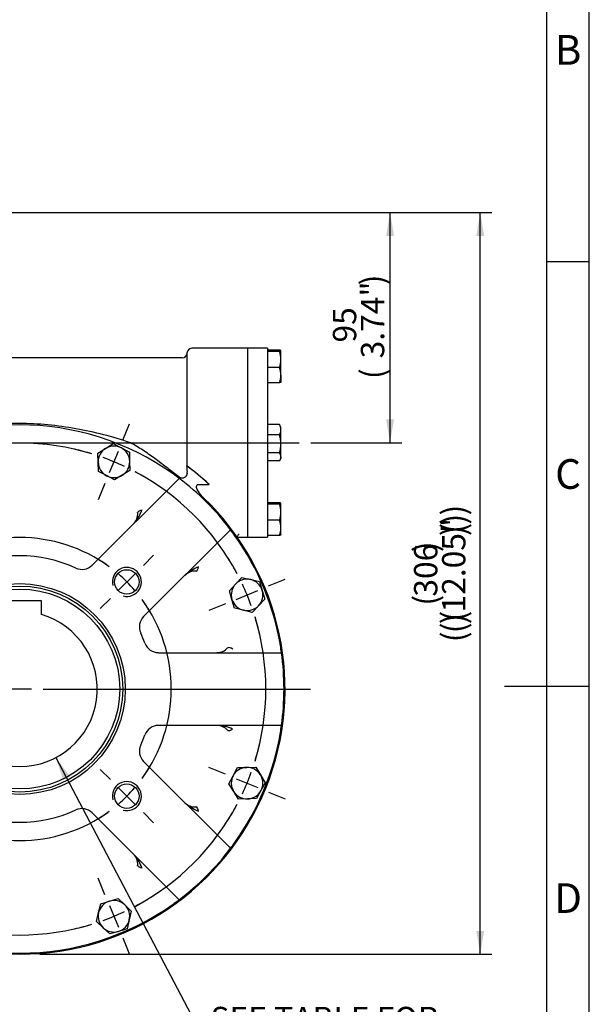
# Model space of a CAD drawing. Units: millimetres. Extents: x 0 to 530, y -57 to 292.
# Drawn here: x 347 to 414, y 111 to 227 of the extents above; entities that cross this region are included whole.
import ezdxf
from ezdxf.enums import TextEntityAlignment as Align
from ezdxf.lldxf.tags import DXFTag

# ---------------------------------------------------------------- set-up
doc = ezdxf.new("R2010")
doc.units = ezdxf.units.MM
for name, color, linetype in [('Default', 7, 'Continuous'), ('HSM8X20ZP', 7, 'Continuous'), ('HSM8X20ZP-P', 7, 'Continuous'), ('IW4B12-1', 7, 'Continuous'), ('IW4C246-PUB', 7, 'Continuous'), ('IW4D55', 7, 'Continuous'), ('IW4D76-7', 7, 'Continuous')]:
    doc.layers.add(name, color=color, linetype=linetype)
doc.styles.add('SEACAD_Arial', font='arial.ttf')
tags = doc.linetypes.add('CENTER2', pattern=[28.575, 19.05, -3.175, 3.175, -3.175]).pattern_tags.tags
tags[10:11] = [DXFTag(74, 4), DXFTag(75, 0), DXFTag(340, '0'), DXFTag(46, 0.0), DXFTag(50, 0.0), DXFTag(44, 0.0), DXFTag(45, 0.0)]
tags[8:9] = [DXFTag(74, 4), DXFTag(75, 0), DXFTag(340, '0'), DXFTag(46, 0.0), DXFTag(50, 0.0), DXFTag(44, 0.0), DXFTag(45, 0.0)]
tags[6:7] = [DXFTag(74, 4), DXFTag(75, 0), DXFTag(340, '0'), DXFTag(46, 0.0), DXFTag(50, 0.0), DXFTag(44, 0.0), DXFTag(45, 0.0)]
tags[4:5] = [DXFTag(74, 4), DXFTag(75, 0), DXFTag(340, '0'), DXFTag(46, 0.0), DXFTag(50, 0.0), DXFTag(44, 0.0), DXFTag(45, 0.0)]
doc.dimstyles.new('RG_-_ISO', dxfattribs={"dimtxt": 2.75, "dimasz": 2.75, "dimexe": 1.375, "dimexo": 1.375, "dimgap": 1.375, "dimtad": 1, "dimdec": 0, "dimlfac": 3.500175, "dimdsep": 46, "dimtxsty": 'SEACAD_Arial', "dimblk1": '_SE_FILLED', "dimblk2": '_SE_FILLED', "dimsah": 1, "dimcen": 1.375, "dimadec": 0, "dimazin": 0, "dimtfac": 1, "dimtofl": 0, "dimtmove": 0, "dimatfit": 3, "dimfxl": 1, "dimtolj": 1, "dimarcsym": 0})
doc.dimstyles.new('RG_-_ISO_Radial', dxfattribs={"dimtxt": 2.75, "dimasz": 2.75, "dimexe": 1.375, "dimexo": 1.375, "dimgap": 1.375, "dimtad": 1, "dimtih": 1, "dimtoh": 1, "dimlfac": 3.500175, "dimdsep": 46, "dimtxsty": 'SEACAD_Arial', "dimblk1": '_SE_FILLED', "dimblk2": '_SE_FILLED', "dimsah": 1, "dimcen": 1.375, "dimadec": 0, "dimazin": 0, "dimtfac": 1, "dimtofl": 0, "dimtmove": 0, "dimatfit": 3, "dimfxl": 1, "dimtolj": 1, "dimarcsym": 0})

# ---------------------------------------------------------------- blocks, each defined once
blk = doc.blocks.new('SEANNOT_GROUP10')
at = {"layer": 'Default', "color": 7, "linetype": 'CENTER2'}
blk.add_line((288.68, 177.18), (379.81, 177.18), dxfattribs=at)
blk = doc.blocks.new('SEANNOT_GROUP11')
at = {"layer": 'Default', "color": 7, "linetype": 'CENTER2'}
for p, q in [((348.26, 148.15), (345.51, 148.15)), ((349.64, 148.15), (381.15, 148.15))]:
    blk.add_line(p, q, dxfattribs=at)
blk = doc.blocks.new('SE1')
at = {"layer": 'Default', "color": 7, "linetype": 'CENTER2'}
for start, end in [(53.824, 126.176), (143.824, 216.176), (323.824, 36.176), (233.824, 306.176)]:
    blk.add_arc((346.89, 148.15), 17.86, start, end, dxfattribs=at)
blk = doc.blocks.new('SEANNOT_GROUP12')
at = {"layer": 'Default', "color": 7, "linetype": 'CENTER2'}
for p, q in [((361.46, 162.72), (362.66, 163.92)), ((358.54, 159.8), (360.49, 161.75)), ((357.57, 158.83), (356.37, 157.63))]:
    blk.add_line(p, q, dxfattribs=at)
for start, end in [(53.824, 59.2584), (40.588, 49.412), (30.7416, 36.176)]:
    blk.add_arc((346.89, 148.15), 17.86, start, end, dxfattribs=at)
blk = doc.blocks.new('SEANNOT_GROUP14')
at = {"layer": 'Default', "color": 7, "linetype": 'CENTER2'}
for p, q in [((357.57, 137.47), (356.37, 138.66)), ((358.54, 136.49), (360.49, 134.55)), ((361.46, 133.58), (362.66, 132.38))]:
    blk.add_line(p, q, dxfattribs=at)
for start, end in [(323.824, 329.2584), (310.588, 319.412), (300.7416, 306.176)]:
    blk.add_arc((346.89, 148.15), 17.86, start, end, dxfattribs=at)
blk = doc.blocks.new('SE3')
at = {"layer": 'Default', "color": 7, "linetype": 'CENTER2'}
for start, end in [(72.9335, 107.0665), (117.9335, 152.0665), (27.9335, 62.0665), (162.9335, 197.0665), (342.9335, 17.0665), (207.9335, 242.0665), (297.9335, 332.0665), (252.9335, 287.0665)]:
    blk.add_arc((346.89, 148.15), 29, start, end, dxfattribs=at)
blk = doc.blocks.new('SEANNOT_GROUP24')
at = {"layer": 'Default', "color": 7, "linetype": 'CENTER2'}
for p, q in [((359.04, 177.48), (359.84, 179.43)), ((357.46, 173.67), (358.51, 176.21)), ((356.93, 172.4), (356.13, 170.45))]:
    blk.add_line(p, q, dxfattribs=at)
for start, end in [(72.9335, 77.0966), (64.7833, 70.2167), (57.9034, 62.0665)]:
    blk.add_arc((346.89, 148.15), 29, start, end, dxfattribs=at)
blk = doc.blocks.new('SEANNOT_GROUP25')
at = {"layer": 'Default', "color": 7, "linetype": 'CENTER2'}
for p, q in [((371.14, 138.1), (369.19, 138.91)), ((372.41, 137.58), (374.95, 136.53)), ((376.22, 136), (378.17, 135.19))]:
    blk.add_line(p, q, dxfattribs=at)
for start, end in [(342.9335, 347.0966), (334.7833, 340.2167), (327.9034, 332.0665)]:
    blk.add_arc((346.89, 148.15), 29, start, end, dxfattribs=at)
blk = doc.blocks.new('SEANNOT_GROUP28')
at = {"layer": 'Default', "color": 7, "linetype": 'CENTER2'}
for p, q in [((356.93, 123.9), (356.13, 125.85)), ((357.46, 122.63), (358.51, 120.09)), ((359.04, 118.82), (359.84, 116.87))]:
    blk.add_line(p, q, dxfattribs=at)
for start, end in [(297.9335, 302.0966), (289.7833, 295.2167), (282.9034, 287.0665)]:
    blk.add_arc((346.89, 148.15), 29, start, end, dxfattribs=at)
blk = doc.blocks.new('SEANNOT_GROUP29')
at = {"layer": 'Default', "color": 7, "linetype": 'CENTER2'}
for p, q in [((376.22, 160.3), (378.17, 161.1)), ((372.41, 158.72), (374.95, 159.77)), ((371.14, 158.19), (369.19, 157.39))]:
    blk.add_line(p, q, dxfattribs=at)
for start, end in [(27.9335, 32.0966), (19.7833, 25.2167), (12.9034, 17.0665)]:
    blk.add_arc((346.89, 148.15), 29, start, end, dxfattribs=at)
blk = doc.blocks.new('SE12')
at = {"layer": 'HSM8X20ZP', "color": 7, "linetype": 'Continuous'}
for p, q in [((377.5, 188.11), (376.1, 188.11)), ((377.5, 187.96), (376.1, 187.96)), ((377.67, 187), (377.67, 188.04)), ((377.67, 185.15), (377.67, 187)), ((377.5, 186.04), (376.1, 186.04)), ((377.67, 185.15), (377.67, 184.33)), ((377.5, 184.26), (376.1, 184.26)), ((377.5, 179.32), (376.1, 179.32)), ((377.67, 179.04), (377.55, 179.25)), ((377.67, 178.72), (377.67, 179.04)), ((377.5, 178.13), (376.1, 178.13)), ((377.67, 177.06), (377.67, 178.72)), ((377.67, 175.52), (377.67, 177.06)), ((377.5, 175.99), (376.1, 175.99)), ((377.55, 175.11), (377.67, 175.33)), ((377.67, 175.52), (377.67, 175.33)), ((377.5, 175.04), (376.1, 175.04)), ((377.5, 170.11), (376.1, 170.11)), ((377.5, 169.96), (376.1, 169.96)), ((377.67, 169), (377.67, 170.04)), ((377.67, 167.15), (377.67, 169)), ((377.5, 168.04), (376.1, 168.04)), ((377.5, 166.26), (376.1, 166.26)), ((377.67, 166.33), (377.67, 167.15))]:
    blk.add_line(p, q, dxfattribs=at)
for centre, radius, start, end in [((374.6, 186.97), 3.07, 0.6181, 18.932), ((374.56, 187.04), 3.11, 341.1998, 359.2501), ((374.99, 185.11), 2.68, 0.8497, 20.2636), ((374.99, 185.19), 2.68, 339.7288, 359.1579), ((376.38, 178.69), 1.29, 1.6376, 29.3745), ((376.81, 178.81), 0.864, 30.6838, 36.1852), ((376.37, 178.76), 1.3, 330.64, 358.348), ((373.91, 177.02), 3.76, 0.53, 17.098), ((373.86, 177.1), 3.81, 343.0155, 359.3566), ((376.83, 175.48), 0.844, 2.1226, 36.6125), ((376.81, 175.55), 0.864, 323.8148, 357.4501), ((374.6, 168.97), 3.07, 0.6181, 18.932), ((374.56, 169.04), 3.11, 341.1998, 359.2501), ((374.99, 167.11), 2.68, 0.8421, 20.2712), ((374.99, 167.19), 2.68, 339.7364, 359.1503)]:
    blk.add_arc(centre, radius, start, end, dxfattribs=at)
for points, knots in [([(377.67, 188.04), (377.67, 188.04), (377.67, 188.05), (377.65, 188.06), (377.64, 188.07), (377.6, 188.08), (377.55, 188.1), (377.5, 188.11)], [0, 0, 0, 0, 0.25, 0.25, 0.5, 0.5, 1, 1, 1, 1]), ([(377.5, 187.96), (377.55, 187.97), (377.6, 187.99), (377.65, 188.01), (377.67, 188.02), (377.67, 188.04)], [0, 0, 0, 0, 0.5, 0.5, 1, 1, 1, 1]), ([(377.67, 184.33), (377.67, 184.32), (377.67, 184.32), (377.65, 184.31), (377.64, 184.3), (377.6, 184.28), (377.55, 184.27), (377.5, 184.26)], [0, 0, 0, 0, 0.25, 0.25, 0.5, 0.5, 1, 1, 1, 1]), ([(377.67, 170.04), (377.67, 170.04), (377.67, 170.05), (377.65, 170.06), (377.64, 170.07), (377.6, 170.09), (377.55, 170.1), (377.5, 170.11)], [0, 0, 0, 0, 0.25, 0.25, 0.5, 0.5, 1, 1, 1, 1]), ([(377.5, 169.96), (377.55, 169.98), (377.6, 169.99), (377.65, 170.01), (377.67, 170.02), (377.67, 170.04)], [0, 0, 0, 0, 0.5, 0.5, 1, 1, 1, 1]), ([(377.67, 166.33), (377.67, 166.32), (377.67, 166.32), (377.65, 166.31), (377.64, 166.3), (377.6, 166.28), (377.55, 166.27), (377.5, 166.26)], [0, 0, 0, 0, 0.25, 0.25, 0.5, 0.5, 1, 1, 1, 1])]:
    blk.add_open_spline(points, degree=3, knots=knots, dxfattribs=at)
at = {"layer": 'HSM8X20ZP-P', "color": 7, "linetype": 'Continuous'}
for p, q in [((356.1, 175.96), (357.01, 176.52)), ((357.01, 176.52), (357.92, 177.08)), ((357.92, 177.08), (358.87, 176.57)), ((358.87, 176.57), (359.81, 176.07)), ((356.13, 174.89), (356.1, 175.96)), ((359.81, 176.07), (359.84, 174.99)), ((356.16, 173.81), (356.13, 174.89)), ((359.84, 174.99), (359.87, 173.92)), ((357.1, 173.31), (356.16, 173.81)), ((358.05, 172.8), (357.1, 173.31)), ((358.96, 173.36), (358.05, 172.8)), ((359.87, 173.92), (358.96, 173.36)), ((371.59, 159.74), (372.33, 160.52)), ((372.33, 160.52), (373.06, 161.3)), ((373.06, 161.3), (374.11, 161.05)), ((374.11, 161.05), (375.15, 160.81)), ((375.15, 160.81), (375.46, 159.78)), ((371.9, 158.71), (371.59, 159.74)), ((375.46, 159.78), (375.77, 158.75)), ((372.21, 157.69), (371.9, 158.71)), ((375.03, 157.97), (374.29, 157.19)), ((375.77, 158.75), (375.03, 157.97)), ((373.25, 157.44), (372.21, 157.69)), ((374.29, 157.19), (373.25, 157.44)), ((372.04, 137.93), (372.55, 138.88)), ((372.55, 138.88), (373.63, 138.91)), ((373.63, 138.91), (374.7, 138.94)), ((374.7, 138.94), (375.26, 138.03)), ((371.54, 136.99), (372.04, 137.93)), ((372.1, 136.08), (371.54, 136.99)), ((375.26, 138.03), (375.82, 137.11)), ((375.82, 137.11), (375.31, 136.17)), ((372.66, 135.16), (372.1, 136.08)), ((375.31, 136.17), (374.8, 135.23)), ((373.73, 135.2), (372.66, 135.16)), ((374.8, 135.23), (373.73, 135.2)), ((356.43, 122.83), (357.45, 123.14)), ((357.45, 123.14), (358.48, 123.44)), ((358.48, 123.44), (359.26, 122.71)), ((356.18, 121.79), (356.43, 122.83)), ((359.26, 122.71), (360.04, 121.97)), ((360.04, 121.97), (359.79, 120.93)), ((355.93, 120.74), (356.18, 121.79)), ((356.71, 120.01), (355.93, 120.74)), ((359.79, 120.93), (359.55, 119.89)), ((357.49, 119.27), (356.71, 120.01)), ((358.52, 119.58), (357.49, 119.27)), ((359.55, 119.89), (358.52, 119.58))]:
    blk.add_line(p, q, dxfattribs=at)
for centre, start, end in [((357.99, 174.94), 121.6605, 181.6605), ((357.99, 174.94), 61.6605, 121.6605), ((357.99, 174.94), 1.6605, 61.6605), ((357.99, 174.94), 181.6605, 241.6605), ((357.99, 174.94), 301.6605, 1.6605), ((357.99, 174.94), 241.6605, 301.6605), ((373.68, 159.25), 136.6605, 196.6605), ((373.68, 159.25), 76.6605, 136.6605), ((373.68, 159.25), 16.6605, 76.6605), ((373.68, 159.25), 316.6605, 16.6605), ((373.68, 159.25), 196.6605, 256.6605), ((373.68, 159.25), 256.6605, 316.6605), ((373.68, 137.05), 91.6605, 151.6605), ((373.68, 137.05), 31.6605, 91.6605), ((373.68, 137.05), 151.6605, 211.6605), ((373.68, 137.05), 331.6605, 31.6605), ((373.68, 137.05), 211.6605, 271.6605), ((373.68, 137.05), 271.6605, 331.6605), ((357.99, 121.36), 106.6605, 166.6605), ((357.99, 121.36), 46.6605, 106.6605), ((357.99, 121.36), 346.6605, 46.6605), ((357.99, 121.36), 166.6605, 226.6605), ((357.99, 121.36), 286.6605, 346.6605), ((357.99, 121.36), 226.6605, 286.6605)]:
    blk.add_arc(centre, 1.86, start, end, dxfattribs=at)
at = {"layer": 'IW4B12-1', "color": 7, "linetype": 'Continuous'}
for p, q in [((373.74, 188.33), (373.74, 166.04)), ((376.1, 188.33), (373.74, 188.33)), ((376.1, 188.33), (376.1, 166.04)), ((373.74, 166.04), (376.1, 166.04))]:
    blk.add_line(p, q, dxfattribs=at)
at = {"layer": 'IW4C246-PUB', "color": 7, "linetype": 'Continuous'}
for p, q in [((349.46, 158.55), (344.32, 158.55)), ((349.46, 156.92), (349.46, 158.55))]:
    blk.add_line(p, q, dxfattribs=at)
blk.add_circle((346.89, 148.15), 11.78, dxfattribs=at)
blk.add_arc((346.89, 148.15), 9.14, 106.3348, 73.6652, dxfattribs=at)
at = {"layer": 'IW4D55', "color": 7, "linetype": 'Continuous'}
for p, q in [((373.74, 188.33), (367.17, 188.33)), ((373.74, 188.33), (373.74, 166.04)), ((366.03, 187.18), (327.75, 187.18)), ((366.6, 174.43), (366.6, 187.75)), ((366.6, 174.43), (366.56, 174.46)), ((365.69, 173.13), (365.5, 173.27)), ((366.32, 173.09), (366.29, 173.08)), ((366.6, 173.58), (366.6, 173.75)), ((366.6, 173.6), (366.6, 173.75)), ((366.6, 173.6), (366.6, 173.58)), ((367.97, 172.27), (369.2, 172.27)), ((372.52, 166.04), (373.74, 166.04))]:
    blk.add_line(p, q, dxfattribs=at)
for centre, radius, start, end in [((367.17, 187.75), 0.571, 90, 180), ((366.03, 187.75), 0.571, 270, 0), ((346.89, 148.15), 32.86, 47.2304, 53.2154), ((346.89, 148.15), 32.86, 51.8741, 53.1301), ((346.89, 148.15), 31.26, 53.0321, 53.4646), ((346.88, 148.14), 32.87, 47.2311, 51.8734), ((346.89, 148.15), 31.26, 133.9512, 46.0488)]:
    blk.add_arc(centre, radius, start, end, dxfattribs=at)
for points, knots in [([(359.96, 177.18), (357.86, 177.9), (355.7, 178.45), (351.32, 179.23), (349.1, 179.45), (344.67, 179.45), (342.45, 179.23), (338.08, 178.45), (335.92, 177.9), (333.81, 177.18)], [0, 0, 0, 0, 0.25, 0.25, 0.5, 0.5, 0.75, 0.75, 1, 1, 1, 1]), ([(365.5, 173.27), (365.27, 173.44), (365.05, 173.61), (364.6, 173.95), (364.38, 174.13), (363.71, 174.65), (363.26, 174.99), (362.35, 175.66), (361.88, 175.98), (360.94, 176.61), (360.45, 176.9), (359.96, 177.18)], [0, 0, 0, 0, 0.125, 0.125, 0.25, 0.25, 0.5, 0.5, 0.75, 0.75, 1, 1, 1, 1]), ([(366.6, 173.6), (366.61, 173.54), (366.6, 173.49), (366.57, 173.39), (366.55, 173.34), (366.5, 173.25), (366.46, 173.2), (366.39, 173.13), (366.34, 173.1), (366.25, 173.05), (366.2, 173.03), (366.09, 173.01), (366.04, 173.01), (365.93, 173.02), (365.88, 173.03), (365.78, 173.07), (365.73, 173.09), (365.69, 173.13)], [0, 0, 0, 0, 0.125, 0.125, 0.25, 0.25, 0.375, 0.375, 0.5, 0.5, 0.625, 0.625, 0.75, 0.75, 0.875, 0.875, 1, 1, 1, 1]), ([(366.6, 173.58), (366.6, 173.57), (366.61, 173.5), (366.56, 173.36), (366.47, 173.19), (366.37, 173.13), (366.32, 173.09)], [0, 0, 0, 0, 0.047754, 0.363874, 0.706913, 1, 1, 1, 1]), ([(368.58, 170.65), (368.34, 170.89), (368.12, 171.15), (367.85, 171.59), (367.77, 171.75), (367.71, 171.99), (367.7, 172.09), (367.76, 172.2), (367.8, 172.23), (367.88, 172.26), (367.92, 172.27), (367.97, 172.27)], [0, 0, 0, 0, 0.5, 0.5, 0.75, 0.75, 0.875, 0.875, 0.9375, 0.9375, 1, 1, 1, 1]), ([(372.52, 166.06), (372.52, 166.13), (372.56, 166.24), (372.65, 166.35), (372.71, 166.4), (372.73, 166.4), (372.73, 166.41), (372.73, 166.41)], [0.1803078, 0.1803078, 0.1803078, 0.1803078, 0.2892149, 0.371744, 0.4345575, 0.4772149, 0.4800286, 0.4800286, 0.4800286, 0.4800286])]:
    blk.add_open_spline(points, degree=3, knots=knots, dxfattribs=at)
blk.add_open_spline([(366.56, 174.46), (366.59, 174.23), (366.6, 173.99), (366.6, 173.75)], degree=3, dxfattribs=at)
at = {"layer": 'IW4D76-7', "color": 7, "linetype": 'Continuous'}
for p, q in [((355.43, 162.75), (365.67, 172.99)), ((371.73, 166.93), (361.49, 156.69)), ((363.25, 152.43), (377.73, 152.43)), ((377.73, 143.86), (363.25, 143.86)), ((361.49, 139.61), (371.73, 129.37)), ((365.67, 123.31), (355.43, 133.55))]:
    blk.add_line(p, q, dxfattribs=at)
for centre, radius in [((359.51, 160.78), 1.44), ((346.89, 148.15), 12.43), ((346.89, 148.15), 12.14), ((359.51, 135.52), 1.44)]:
    blk.add_circle(centre, radius, dxfattribs=at)
for centre, radius, start, end in [((346.89, 148.15), 31.14, 54.5052, 125.4948), ((346.89, 148.15), 31.14, 52.9098, 54.5052), ((346.89, 148.15), 31.14, 37.0902, 52.9098), ((356.4, 171.16), 5.26, 317.5856, 338.4872), ((359.08, 168.82), 1.71, 315, 2.9665), ((359.08, 168.82), 1.71, 315, 2.9665), ((359.07, 168.79), 1.72, 3.9583, 6.1537), ((346.89, 148.15), 31.14, 35.4948, 37.0902), ((346.89, 148.15), 31.14, 9.5052, 35.4948), ((346.89, 148.15), 15.71, 65.1368, 114.8632), ((354.22, 163.96), 1.71, 245.1368, 315), ((369.93, 157.61), 5.32, 111.6308, 132.2963), ((359.51, 160.78), 1.71, 255, 195), ((367.56, 160.34), 1.71, 87.0335, 135), ((367.56, 160.34), 1.71, 87.0335, 135), ((367.53, 160.31), 1.74, 83.7456, 85.9159), ((362.7, 155.48), 1.71, 135, 204.8632), ((346.89, 148.15), 15.71, 20.1368, 24.8632), ((363.25, 154.15), 1.71, 200.1368, 270), ((346.89, 148.15), 31.14, 7.9098, 9.5052), ((370.12, 154.15), 1.71, 270, 318.0216), ((370.12, 154.15), 1.71, 270, 318.0216), ((370.09, 154.13), 1.73, 319.0427, 321.2262), ((346.89, 148.15), 31.14, 352.0902, 7.9098), ((363.25, 142.15), 1.71, 90, 159.8632), ((370.12, 142.15), 1.71, 42.0335, 90), ((370.12, 142.15), 1.71, 42.0335, 90), ((369.87, 138.55), 5.32, 66.6308, 87.2963), ((370.09, 142.16), 1.73, 38.7855, 40.9671), ((346.89, 148.15), 31.14, 324.5052, 350.4948), ((346.89, 148.15), 31.14, 350.4948, 352.0902), ((346.89, 148.15), 15.71, 335.1368, 339.8632), ((362.7, 140.82), 1.71, 155.1368, 225), ((359.51, 135.52), 1.71, 255, 195), ((367.56, 135.96), 1.71, 225, 272.9665), ((367.56, 135.96), 1.71, 225, 272.9665), ((369.9, 138.63), 5.26, 227.5856, 248.4872), ((346.89, 148.15), 15.71, 245.1368, 294.8632), ((354.22, 132.34), 1.71, 45, 114.8632), ((367.53, 135.98), 1.74, 274.0476, 276.2251), ((346.89, 148.15), 31.14, 322.9098, 324.5052), ((346.89, 148.15), 31.14, 307.0902, 322.9098), ((359.08, 127.48), 1.71, 357.0335, 45), ((359.08, 127.48), 1.71, 357.0335, 45), ((356.35, 125.11), 5.32, 21.6308, 42.2963), ((359.06, 127.51), 1.73, 353.7958, 355.981), ((346.89, 148.15), 31.14, 234.5052, 305.4948)]:
    blk.add_arc(centre, radius, start, end, dxfattribs=at)
for centre, major_axis, ratio, start_param, end_param in [((361.58, 168.95), (0.789, 0.041), 0.391983, 1.910457, 2.995953), ((367.69, 162.84), (0.041, 0.789), 0.391981, 3.287238, 4.372729), ((371.99, 152.47), (0.586, -0.527), 0.391185, 1.909212, 2.995836), ((371.98, 143.83), (0.587, 0.529), 0.391981, 3.287238, 4.372729), ((367.69, 133.46), (0.041, -0.789), 0.391983, 1.910457, 2.995953), ((361.58, 127.35), (0.789, -0.041), 0.391981, 3.287238, 4.372729)]:
    blk.add_ellipse(centre, major_axis=major_axis, ratio=ratio, start_param=start_param, end_param=end_param, dxfattribs=at)
blk.add_open_spline([(365.67, 123.31), (365.67, 123.31), (365.66, 123.3), (365.65, 123.29), (365.63, 123.28), (365.6, 123.25), (365.58, 123.24), (365.53, 123.2), (365.5, 123.18), (365.43, 123.13), (365.4, 123.1), (365.32, 123.05), (365.28, 123.02), (365.2, 122.96), (365.15, 122.93), (365.06, 122.86), (365.02, 122.83), (364.97, 122.79)], degree=3, knots=[0, 0, 0, 0, 0.125, 0.125, 0.25, 0.25, 0.375, 0.375, 0.5, 0.5, 0.625, 0.625, 0.75, 0.75, 0.875, 0.875, 1, 1, 1, 1], dxfattribs=at)
blk = doc.blocks.new('DMBLK691')
at = {"layer": 'Default', "linetype": 'Continuous'}
for points in [[(401.61, 201.57), (401.15, 204.32), (400.69, 201.57)], [(401.61, 119.64), (400.69, 119.64), (401.15, 116.89)]]:
    blk.add_hatch(color=7, dxfattribs=at).paths.add_polyline_path(points)
at = {"layer": 'Default', "color": 7, "linetype": 'Continuous'}
for p, q in [((311.75, 204.32), (402.53, 204.32)), ((401.15, 116.89), (401.15, 204.32)), ((349.26, 116.89), (402.53, 116.89))]:
    blk.add_line(p, q, dxfattribs=at)
at = {"layer": 'Default', "color": 7, "linetype": 'Continuous', "style": 'SEACAD_Arial'}
for s, p in [(')', (396.65, 168.61)), (')', (396.65, 167.54)), ('(', (396.65, 166.48)), ('12.05"', (396.65, 157.17)), (')', (396.65, 166.17)), (')', (393.35, 164.29)), ('306', (393.35, 159.04)), ('(', (393.35, 157.98)), ('(', (396.65, 156.11)), (')', (396.65, 155.79)), ('(', (396.65, 154.73)), ('(', (396.65, 153.67))]:
    blk.add_text(s, height=2.75, rotation=90, dxfattribs=at).set_placement(p, align=Align.TOP_LEFT)
blk = doc.blocks.new('_SE_FILLED')
at = {"color": 0}
blk.add_line((0, 0), (-1, 0), dxfattribs=at)
blk.add_solid([(0, 0), (-1, -0.1665), (-1, 0.1665), (0, 0)], dxfattribs=at)
blk = doc.blocks.new('DMBLK693')
at = {"layer": 'Default', "linetype": 'Continuous'}
blk.add_hatch(color=7, dxfattribs=at).paths.add_polyline_path([(352.83, 137.84), (351.14, 140.06), (352.02, 137.41)])
at = {"layer": 'Default', "color": 7, "linetype": 'Continuous'}
for p, q in [((351.14, 140.06), (368.41, 107.24)), ((368.41, 107.24), (403.02, 107.24))]:
    blk.add_line(p, q, dxfattribs=at)
at = {"layer": 'Default', "color": 7, "linetype": 'Continuous', "style": 'SEACAD_Arial'}
for s, p in [('SEE TABLE FOR', (369.37, 110.68)), ('BORE & KEY DETAILS', (369.37, 106.55))]:
    blk.add_text(s, height=2.75, dxfattribs=at).set_placement(p, align=Align.TOP_LEFT)
blk = doc.blocks.new('DMBLK699')
at = {"layer": 'Default', "linetype": 'Continuous'}
for points in [[(390.99, 201.57), (390.53, 204.32), (390.07, 201.57)], [(390.99, 179.93), (390.07, 179.93), (390.53, 177.18)]]:
    blk.add_hatch(color=7, dxfattribs=at).paths.add_polyline_path(points)
at = {"layer": 'Default', "color": 7, "linetype": 'Continuous'}
for p, q in [((308.45, 204.32), (391.9, 204.32)), ((390.53, 177.18), (390.53, 204.32)), ((381.19, 177.18), (391.9, 177.18))]:
    blk.add_line(p, q, dxfattribs=at)
at = {"layer": 'Default', "color": 7, "linetype": 'Continuous', "style": 'SEACAD_Arial'}
for s, p in [(')', (387.09, 195.75)), ('3.74"', (387.09, 187.13)), ('95', (383.79, 189)), ('(', (387.09, 184.69))]:
    blk.add_text(s, height=2.75, rotation=90, dxfattribs=at).set_placement(p, align=Align.TOP_LEFT)
blk = doc.blocks.new('A3_Frame_Publicity')
at = {"layer": 'Default', "color": 7, "linetype": 'Continuous'}
for p, q in [((400, 0), (400, 287)), ((395, 5), (395, 282)), ((400, 193.5), (395, 193.5)), ((390, 143.5), (400, 143.5))]:
    blk.add_line(p, q, dxfattribs=at)
at = {"layer": 'Default', "char_height": 3.5, "width": 3, "attachment_point": 5}
for s, insert in [('{\\fArial Narrow|b0||i0||c0|p34;\\C7;\\H3.5;\\W1.;B}', (397.5, 218.5)), ('{\\fArial Narrow|b0||i0||c0|p34;\\C7;\\H3.5;\\W1.;C}', (397.5, 168.5)), ('{\\fArial Narrow|b0||i0||c0|p34;\\C7;\\H3.5;\\W1.;D}', (397.5, 118.5))]:
    blk.add_mtext(s, dxfattribs=dict(at, insert=insert))

msp = doc.modelspace()

# ---------------------------------------------------------------- block references
at = {"layer": 'Default', "color": 7}
msp.add_blockref('A3_Frame_Publicity', (14, 5), dxfattribs=at)
at = {"layer": 'Default'}
for name in ['SE12', 'SEANNOT_GROUP11', 'SEANNOT_GROUP24', 'SEANNOT_GROUP10', 'SE3', 'SE1', 'SEANNOT_GROUP12', 'SEANNOT_GROUP29', 'SEANNOT_GROUP25', 'SEANNOT_GROUP14', 'SEANNOT_GROUP28']:
    msp.add_blockref(name, (0, 0), dxfattribs=at)

# ---------------------------------------------------------------- dimensions: what is measured, and where the dimension line sits
at = {"layer": 'Default', "color": 7, "linetype": 'Continuous'}
for base, p1, p2, text, picture, middle in [((390.5293, 204.3246), (379.8108, 177.1831), (307.078, 204.3246), '\\A1;<>', 'DMBLK699', (390.5293, 190.7539)), ((401.1517, 204.3246), (346.8882, 116.8879), (307.4616, 204.3246), '\\A1;(<>)', 'DMBLK691', (401.1517, 160.6063))]:
    dim = msp.add_linear_dim(base=base, p1=p1, p2=p2, angle=90, text=text, dimstyle='RG_-_ISO', dxfattribs=at)
    dim.commit()
    dim.dimension.update_dxf_attribs({"geometry": picture, "text_midpoint": middle, "dimtype": 160})
dim = msp.add_radius_dim(center=(346.8882, 148.1489), mpoint=(351.1449, 140.0579), text='\\A1;SEE TABLE FOR {}\\PBORE & KEY DETAILS', dimstyle='RG_-_ISO_Radial', dxfattribs=at)
dim.commit()
dim.dimension.update_dxf_attribs({"geometry": 'DMBLK693', "text_midpoint": (368.4097, 107.2414), "dimtype": 164})

doc.saveas('drawing.dxf')
